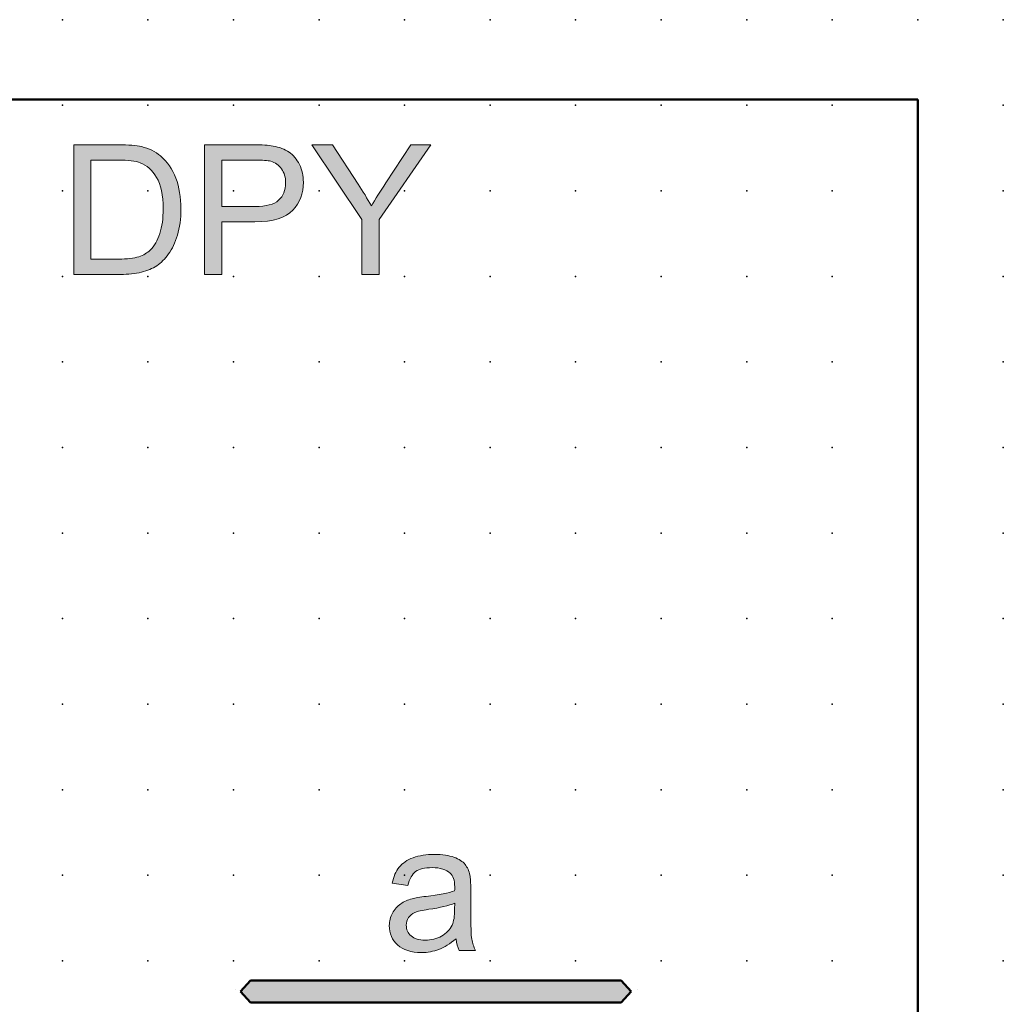
# Model space of a CAD drawing. Extents: x -13.6 to 57.5, y 0.6 to 80.6.
# Drawn here: x 28.7 to 57.5, y 51.9 to 80.6 of the extents above; entities that cross this region are included whole.
import ezdxf

# ---------------------------------------------------------------- set-up
doc = ezdxf.new("R2010")
doc.units = 0
doc.header["$PDSIZE"] = -2
doc.layers.get('0').update_dxf_attribs({"color": 9, "linetype": 'CONTINUOUS', "plot": 0})
doc.layers.add('00.9 GRID -025', color=1, linetype='CONTINUOUS', plot=False)
doc.layers.add('01.2-CONTINUOUS-025', color=2, linetype='CONTINUOUS')

# ---------------------------------------------------------------- blocks, each defined once
blk = doc.blocks.new('*U11')
blk.add_point((0, 0))
blk = doc.blocks.new('*U12')
at = {"layer": '00.9 GRID -025', "color": 0, "linetype": 'ByBlock', "lineweight": -2, "transparency": 16777216}
for p in [(-77.5, 57.5), (-75, 57.5), (-72.5, 57.5), (-70, 57.5), (-67.5, 57.5), (-65, 57.5), (-62.5, 57.5), (-60, 57.5), (-57.5, 57.5), (-55, 57.5), (-52.5, 57.5), (-50, 57.5), (-77.5, 55), (-75, 55), (-72.5, 55), (-70, 55), (-67.5, 55), (-65, 55), (-62.5, 55), (-60, 55), (-57.5, 55), (-55, 55), (-52.5, 55), (-50, 55), (-77.5, 52.5), (-75, 52.5), (-72.5, 52.5), (-70, 52.5), (-67.5, 52.5), (-65, 52.5), (-62.5, 52.5), (-60, 52.5), (-57.5, 52.5), (-55, 52.5), (-52.5, 52.5), (-50, 52.5), (-77.5, 50), (-75, 50), (-72.5, 50), (-70, 50), (-67.5, 50), (-65, 50), (-62.5, 50), (-60, 50), (-57.5, 50), (-55, 50), (-52.5, 50), (-50, 50), (-77.5, 47.5), (-75, 47.5), (-72.5, 47.5), (-70, 47.5), (-67.5, 47.5), (-65, 47.5), (-62.5, 47.5), (-60, 47.5), (-57.5, 47.5), (-55, 47.5), (-52.5, 47.5), (-50, 47.5), (-77.5, 45), (-75, 45), (-72.5, 45), (-70, 45), (-67.5, 45), (-65, 45), (-62.5, 45), (-60, 45), (-57.5, 45), (-55, 45), (-52.5, 45), (-50, 45), (-77.5, 42.5), (-75, 42.5), (-72.5, 42.5), (-70, 42.5), (-67.5, 42.5), (-65, 42.5), (-62.5, 42.5), (-60, 42.5), (-57.5, 42.5), (-55, 42.5), (-52.5, 42.5), (-50, 42.5), (-77.5, 40), (-75, 40), (-72.5, 40), (-70, 40), (-67.5, 40), (-65, 40), (-62.5, 40), (-60, 40), (-57.5, 40), (-55, 40), (-52.5, 40), (-50, 40), (-77.5, 37.5), (-75, 37.5), (-72.5, 37.5), (-70, 37.5), (-67.5, 37.5), (-65, 37.5), (-62.5, 37.5), (-60, 37.5), (-57.5, 37.5), (-55, 37.5), (-52.5, 37.5), (-50, 37.5), (-77.5, 35), (-75, 35), (-72.5, 35), (-70, 35), (-67.5, 35), (-65, 35), (-62.5, 35), (-60, 35), (-57.5, 35), (-55, 35), (-52.5, 35), (-50, 35), (-77.5, 32.5), (-75, 32.5), (-72.5, 32.5), (-70, 32.5), (-67.5, 32.5), (-65, 32.5), (-62.5, 32.5), (-60, 32.5), (-57.5, 32.5), (-55, 32.5), (-52.5, 32.5), (-50, 32.5), (-77.5, 30), (-75, 30), (-72.5, 30), (-70, 30), (-67.5, 30), (-65, 30), (-62.5, 30), (-60, 30), (-57.5, 30), (-55, 30), (-52.5, 30), (-50, 30)]:
    blk.add_blockref('*U11', p, dxfattribs=at)

msp = doc.modelspace()

# ---------------------------------------------------------------- hatches: boundary and pattern name
at = {"layer": '01.2-CONTINUOUS-025'}
h = msp.add_hatch(color=256, dxfattribs=at)
h.dxf.hatch_style = 2
edge = h.paths.add_edge_path()
edge.add_spline(control_points=[(30.815, 76.544), (30.815, 76.544), (31.61, 76.544), (31.61, 76.544), (31.908, 76.544), (32.124, 76.519), (32.258, 76.467), (32.444, 76.395), (32.602, 76.252), (32.732, 76.039), (32.862, 75.826), (32.927, 75.522), (32.927, 75.126), (32.927, 74.84), (32.893, 74.597), (32.827, 74.396), (32.761, 74.195), (32.668, 74.036), (32.55, 73.917), (32.465, 73.832), (32.352, 73.767), (32.21, 73.72), (32.068, 73.674), (31.872, 73.651), (31.623, 73.651), (31.623, 73.651), (30.815, 73.651), (30.815, 73.651), (30.815, 73.651), (30.815, 76.544), (30.815, 76.544)], knot_values=[0, 0, 0, 0, 1, 1, 1, 2, 2, 2, 3, 3, 3, 4, 4, 4, 5, 5, 5, 6, 6, 6, 7, 7, 7, 8, 8, 8, 9, 9, 9, 10, 10, 10, 10], degree=3, periodic=0)
edge = h.paths.add_edge_path()
edge.add_spline(control_points=[(31.68, 73.204), (31.909, 73.204), (32.112, 73.225), (32.289, 73.268), (32.465, 73.312), (32.616, 73.375), (32.741, 73.458), (32.866, 73.542), (32.98, 73.656), (33.086, 73.802), (33.191, 73.948), (33.277, 74.131), (33.344, 74.354), (33.411, 74.576), (33.445, 74.83), (33.445, 75.118), (33.445, 75.456), (33.395, 75.756), (33.296, 76.018), (33.197, 76.281), (33.048, 76.497), (32.848, 76.665), (32.695, 76.796), (32.51, 76.887), (32.292, 76.937), (32.137, 76.973), (31.913, 76.991), (31.618, 76.991), (31.618, 76.991), (30.314, 76.991), (30.314, 76.991), (30.314, 76.991), (30.314, 73.204), (30.314, 73.204), (30.314, 73.204), (31.68, 73.204), (31.68, 73.204)], knot_values=[0, 0, 0, 0, 1, 1, 1, 2, 2, 2, 3, 3, 3, 4, 4, 4, 5, 5, 5, 6, 6, 6, 7, 7, 7, 8, 8, 8, 9, 9, 9, 10, 10, 10, 11, 11, 11, 12, 12, 12, 12], degree=3, periodic=0)
h = msp.add_hatch(color=256, dxfattribs=at)
h.dxf.hatch_style = 2
edge = h.paths.add_edge_path()
edge.add_spline(control_points=[(34.637, 76.544), (34.637, 76.544), (35.603, 76.544), (35.603, 76.544), (35.83, 76.544), (35.986, 76.533), (36.07, 76.511), (36.201, 76.474), (36.306, 76.4), (36.386, 76.287), (36.466, 76.174), (36.505, 76.038), (36.505, 75.879), (36.505, 75.66), (36.438, 75.49), (36.302, 75.37), (36.166, 75.249), (35.937, 75.188), (35.614, 75.188), (35.614, 75.188), (34.637, 75.188), (34.637, 75.188), (34.637, 75.188), (34.637, 76.544), (34.637, 76.544)], knot_values=[0, 0, 0, 0, 1, 1, 1, 2, 2, 2, 3, 3, 3, 4, 4, 4, 5, 5, 5, 6, 6, 6, 7, 7, 7, 8, 8, 8, 8], degree=3, periodic=0)
edge = h.paths.add_edge_path()
edge.add_spline(control_points=[(34.637, 73.204), (34.637, 73.204), (34.637, 74.742), (34.637, 74.742), (34.637, 74.742), (35.607, 74.742), (35.607, 74.742), (36.142, 74.742), (36.512, 74.854), (36.717, 75.077), (36.921, 75.3), (37.024, 75.573), (37.024, 75.895), (37.024, 76.083), (36.985, 76.255), (36.909, 76.412), (36.832, 76.569), (36.731, 76.691), (36.605, 76.778), (36.48, 76.865), (36.324, 76.924), (36.138, 76.955), (36.006, 76.979), (35.814, 76.991), (35.563, 76.991), (35.563, 76.991), (34.135, 76.991), (34.135, 76.991), (34.135, 76.991), (34.135, 73.204), (34.135, 73.204), (34.135, 73.204), (34.637, 73.204), (34.637, 73.204)], knot_values=[0, 0, 0, 0, 1, 1, 1, 2, 2, 2, 3, 3, 3, 4, 4, 4, 5, 5, 5, 6, 6, 6, 7, 7, 7, 8, 8, 8, 9, 9, 9, 10, 10, 10, 11, 11, 11, 11], degree=3, periodic=0)
h = msp.add_hatch(color=256, dxfattribs=at)
h.dxf.hatch_style = 2
edge = h.paths.add_edge_path()
edge.add_spline(control_points=[(38.734, 73.204), (38.734, 73.204), (38.734, 74.808), (38.734, 74.808), (38.734, 74.808), (37.273, 76.991), (37.273, 76.991), (37.273, 76.991), (37.876, 76.991), (37.876, 76.991), (37.876, 76.991), (38.624, 75.845), (38.624, 75.845), (38.763, 75.633), (38.893, 75.419), (39.012, 75.203), (39.129, 75.405), (39.269, 75.629), (39.432, 75.876), (39.432, 75.876), (40.162, 76.991), (40.162, 76.991), (40.162, 76.991), (40.746, 76.991), (40.746, 76.991), (40.746, 76.991), (39.236, 74.808), (39.236, 74.808), (39.236, 74.808), (39.236, 73.204), (39.236, 73.204), (39.236, 73.204), (38.734, 73.204), (38.734, 73.204)], knot_values=[0, 0, 0, 0, 1, 1, 1, 2, 2, 2, 3, 3, 3, 4, 4, 4, 5, 5, 5, 6, 6, 6, 7, 7, 7, 8, 8, 8, 9, 9, 9, 10, 10, 10, 11, 11, 11, 11], degree=3, periodic=0)
h = msp.add_hatch(color=256, dxfattribs=at)
h.dxf.hatch_style = 2
edge = h.paths.add_edge_path()
edge.add_spline(control_points=[(41.446, 54.656), (41.446, 54.451), (41.421, 54.296), (41.371, 54.191), (41.305, 54.055), (41.203, 53.948), (41.063, 53.869), (40.923, 53.791), (40.764, 53.752), (40.585, 53.752), (40.404, 53.752), (40.266, 53.793), (40.173, 53.876), (40.079, 53.958), (40.032, 54.062), (40.032, 54.186), (40.032, 54.267), (40.053, 54.34), (40.096, 54.407), (40.14, 54.473), (40.201, 54.523), (40.28, 54.558), (40.36, 54.592), (40.495, 54.623), (40.687, 54.651), (41.025, 54.699), (41.279, 54.758), (41.448, 54.827), (41.448, 54.827), (41.446, 54.656), (41.446, 54.656)], knot_values=[0, 0, 0, 0, 1, 1, 1, 2, 2, 2, 3, 3, 3, 4, 4, 4, 5, 5, 5, 6, 6, 6, 7, 7, 7, 8, 8, 8, 9, 9, 9, 10, 10, 10, 10], degree=3, periodic=0)
edge = h.paths.add_edge_path()
edge.add_spline(control_points=[(41.575, 53.449), (41.575, 53.449), (42.06, 53.449), (42.06, 53.449), (42.003, 53.554), (41.965, 53.664), (41.946, 53.779), (41.926, 53.893), (41.917, 54.167), (41.917, 54.599), (41.917, 54.599), (41.917, 55.219), (41.917, 55.219), (41.917, 55.426), (41.909, 55.569), (41.894, 55.648), (41.866, 55.775), (41.818, 55.88), (41.749, 55.964), (41.68, 56.047), (41.573, 56.117), (41.426, 56.172), (41.28, 56.227), (41.09, 56.254), (40.855, 56.254), (40.619, 56.254), (40.412, 56.222), (40.233, 56.157), (40.054, 56.093), (39.917, 56.001), (39.822, 55.881), (39.728, 55.762), (39.66, 55.605), (39.618, 55.411), (39.618, 55.411), (40.076, 55.35), (40.076, 55.35), (40.126, 55.543), (40.202, 55.678), (40.306, 55.754), (40.41, 55.83), (40.571, 55.868), (40.789, 55.868), (41.022, 55.868), (41.198, 55.816), (41.317, 55.711), (41.404, 55.634), (41.448, 55.5), (41.448, 55.312), (41.448, 55.294), (41.447, 55.254), (41.446, 55.19), (41.268, 55.128), (40.992, 55.075), (40.616, 55.03), (40.431, 55.008), (40.294, 54.985), (40.202, 54.961), (40.078, 54.926), (39.967, 54.875), (39.868, 54.808), (39.769, 54.741), (39.688, 54.652), (39.627, 54.541), (39.566, 54.43), (39.536, 54.307), (39.536, 54.173), (39.536, 53.944), (39.617, 53.756), (39.779, 53.609), (39.941, 53.461), (40.172, 53.388), (40.474, 53.388), (40.656, 53.388), (40.828, 53.418), (40.987, 53.479), (41.146, 53.539), (41.313, 53.643), (41.487, 53.79), (41.5, 53.66), (41.529, 53.546), (41.575, 53.449)], knot_values=[0, 0, 0, 0, 1, 1, 1, 2, 2, 2, 3, 3, 3, 4, 4, 4, 5, 5, 5, 6, 6, 6, 7, 7, 7, 8, 8, 8, 9, 9, 9, 10, 10, 10, 11, 11, 11, 12, 12, 12, 13, 13, 13, 14, 14, 14, 15, 15, 15, 16, 16, 16, 17, 17, 17, 18, 18, 18, 19, 19, 19, 20, 20, 20, 21, 21, 21, 22, 22, 22, 23, 23, 23, 24, 24, 24, 25, 25, 25, 26, 26, 26, 27, 27, 27, 27], degree=3, periodic=0)
h = msp.add_hatch(color=256, dxfattribs=at)
h.dxf.hatch_style = 2
h.paths.add_polyline_path([(35.482, 51.927), (35.187, 52.251), (35.482, 52.575), (46.313, 52.575), (46.607, 52.251), (46.313, 51.927)])

# ---------------------------------------------------------------- linework, layer by layer
at = {"layer": '01.2-CONTINUOUS-025', "lineweight": 50}
for p, q in [((14.945, 78.319), (54.986, 78.319)), ((54.986, 78.319), (54.986, 5.647)), ((35.187, 52.251), (35.482, 52.575)), ((35.482, 52.575), (46.313, 52.575)), ((46.313, 52.575), (46.607, 52.251)), ((35.482, 51.927), (35.187, 52.251)), ((46.607, 52.251), (46.313, 51.927)), ((46.313, 51.927), (35.482, 51.927))]:
    msp.add_line(p, q, dxfattribs=at)
at = {"layer": '01.2-CONTINUOUS-025', "lineweight": 100}
for p, q in [((35.054, 52.302), (35.054, 52.302)), ((46.784, 52.302), (46.784, 52.302))]:
    msp.add_line(p, q, dxfattribs=at)
at = {"layer": '01.2-CONTINUOUS-025', "lineweight": 0}
for points in [[(31.618, 76.991), (31.618, 76.991), (30.314, 76.991), (30.314, 76.991)], [(30.314, 76.991), (30.314, 76.991), (30.314, 73.204), (30.314, 73.204)], [(32.292, 76.937), (32.137, 76.973), (31.913, 76.991), (31.618, 76.991)], [(32.848, 76.665), (32.695, 76.796), (32.51, 76.887), (32.292, 76.937)], [(35.563, 76.991), (35.563, 76.991), (34.135, 76.991), (34.135, 76.991)], [(34.135, 76.991), (34.135, 76.991), (34.135, 73.204), (34.135, 73.204)], [(36.138, 76.955), (36.006, 76.979), (35.814, 76.991), (35.563, 76.991)], [(36.605, 76.778), (36.48, 76.865), (36.324, 76.924), (36.138, 76.955)], [(38.734, 74.808), (38.734, 74.808), (37.273, 76.991), (37.273, 76.991)], [(37.273, 76.991), (37.273, 76.991), (37.876, 76.991), (37.876, 76.991)], [(37.876, 76.991), (37.876, 76.991), (38.624, 75.845), (38.624, 75.845)], [(40.746, 76.991), (40.746, 76.991), (39.236, 74.808), (39.236, 74.808)], [(39.432, 75.876), (39.432, 75.876), (40.162, 76.991), (40.162, 76.991)], [(40.162, 76.991), (40.162, 76.991), (40.746, 76.991), (40.746, 76.991)], [(30.815, 76.544), (30.815, 76.544), (31.61, 76.544), (31.61, 76.544)], [(30.815, 73.651), (30.815, 73.651), (30.815, 76.544), (30.815, 76.544)], [(31.61, 76.544), (31.908, 76.544), (32.124, 76.519), (32.258, 76.467)], [(33.296, 76.018), (33.197, 76.281), (33.048, 76.497), (32.848, 76.665)], [(34.637, 76.544), (34.637, 76.544), (35.603, 76.544), (35.603, 76.544)], [(34.637, 75.188), (34.637, 75.188), (34.637, 76.544), (34.637, 76.544)], [(35.603, 76.544), (35.83, 76.544), (35.986, 76.533), (36.07, 76.511)], [(36.909, 76.412), (36.832, 76.569), (36.731, 76.691), (36.605, 76.778)], [(32.258, 76.467), (32.444, 76.395), (32.602, 76.252), (32.732, 76.039)], [(36.07, 76.511), (36.201, 76.474), (36.306, 76.4), (36.386, 76.287)], [(38.624, 75.845), (38.763, 75.633), (38.893, 75.419), (39.012, 75.203)], [(39.012, 75.203), (39.129, 75.405), (39.269, 75.629), (39.432, 75.876)], [(35.614, 75.188), (35.614, 75.188), (34.637, 75.188), (34.637, 75.188)], [(36.302, 75.37), (36.166, 75.249), (35.937, 75.188), (35.614, 75.188)], [(35.607, 74.742), (36.142, 74.742), (36.512, 74.854), (36.717, 75.077)], [(38.734, 73.204), (38.734, 73.204), (38.734, 74.808), (38.734, 74.808)], [(39.236, 74.808), (39.236, 74.808), (39.236, 73.204), (39.236, 73.204)], [(34.637, 73.204), (34.637, 73.204), (34.637, 74.742), (34.637, 74.742)], [(34.637, 74.742), (34.637, 74.742), (35.607, 74.742), (35.607, 74.742)], [(32.827, 74.396), (32.761, 74.195), (32.668, 74.036), (32.55, 73.917)], [(33.086, 73.802), (33.191, 73.948), (33.277, 74.131), (33.344, 74.354)], [(32.21, 73.72), (32.068, 73.674), (31.872, 73.651), (31.623, 73.651)], [(32.55, 73.917), (32.465, 73.832), (32.352, 73.767), (32.21, 73.72)], [(32.741, 73.458), (32.866, 73.542), (32.98, 73.656), (33.086, 73.802)], [(31.623, 73.651), (31.623, 73.651), (30.815, 73.651), (30.815, 73.651)], [(32.289, 73.268), (32.465, 73.312), (32.616, 73.375), (32.741, 73.458)], [(30.314, 73.204), (30.314, 73.204), (31.68, 73.204), (31.68, 73.204)], [(31.68, 73.204), (31.909, 73.204), (32.112, 73.225), (32.289, 73.268)], [(34.135, 73.204), (34.135, 73.204), (34.637, 73.204), (34.637, 73.204)], [(39.236, 73.204), (39.236, 73.204), (38.734, 73.204), (38.734, 73.204)], [(40.233, 56.157), (40.054, 56.093), (39.917, 56.001), (39.822, 55.881)], [(41.749, 55.964), (41.68, 56.047), (41.573, 56.117), (41.426, 56.172)], [(39.822, 55.881), (39.728, 55.762), (39.66, 55.605), (39.618, 55.411)], [(41.894, 55.648), (41.866, 55.775), (41.818, 55.88), (41.749, 55.964)], [(40.076, 55.35), (40.126, 55.543), (40.202, 55.678), (40.306, 55.754)], [(41.917, 55.219), (41.917, 55.426), (41.909, 55.569), (41.894, 55.648)], [(39.618, 55.411), (39.618, 55.411), (40.076, 55.35), (40.076, 55.35)], [(40.202, 54.961), (40.078, 54.926), (39.967, 54.875), (39.868, 54.808)], [(40.616, 55.03), (40.431, 55.008), (40.294, 54.985), (40.202, 54.961)], [(41.446, 55.19), (41.268, 55.128), (40.992, 55.075), (40.616, 55.03)], [(41.917, 54.599), (41.917, 54.599), (41.917, 55.219), (41.917, 55.219)], [(39.868, 54.808), (39.769, 54.741), (39.688, 54.652), (39.627, 54.541)], [(40.687, 54.651), (41.025, 54.699), (41.279, 54.758), (41.448, 54.827)], [(41.448, 54.827), (41.448, 54.827), (41.446, 54.656), (41.446, 54.656)], [(41.446, 54.656), (41.446, 54.451), (41.421, 54.296), (41.371, 54.191)], [(41.946, 53.779), (41.926, 53.893), (41.917, 54.167), (41.917, 54.599)], [(41.371, 54.191), (41.305, 54.055), (41.203, 53.948), (41.063, 53.869)], [(40.987, 53.479), (41.146, 53.539), (41.313, 53.643), (41.487, 53.79)], [(41.487, 53.79), (41.5, 53.66), (41.529, 53.546), (41.575, 53.449)], [(42.06, 53.449), (42.003, 53.554), (41.965, 53.664), (41.946, 53.779)], [(41.575, 53.449), (41.575, 53.449), (42.06, 53.449), (42.06, 53.449)]]:
    msp.add_open_spline(points, degree=3, dxfattribs=at)
for points, knots in [([(36.386, 76.287), (36.466, 76.174), (36.505, 76.038), (36.505, 75.879), (36.505, 75.66), (36.438, 75.49), (36.302, 75.37)], [3, 3, 3, 3, 4, 4, 4, 5, 5, 5, 5]), ([(36.717, 75.077), (36.921, 75.3), (37.024, 75.573), (37.024, 75.895), (37.024, 76.083), (36.985, 76.255), (36.909, 76.412)], [3, 3, 3, 3, 4, 4, 4, 5, 5, 5, 5]), ([(32.732, 76.039), (32.862, 75.826), (32.927, 75.522), (32.927, 75.126), (32.927, 74.84), (32.893, 74.597), (32.827, 74.396)], [3, 3, 3, 3, 4, 4, 4, 5, 5, 5, 5]), ([(33.344, 74.354), (33.411, 74.576), (33.445, 74.83), (33.445, 75.118), (33.445, 75.456), (33.395, 75.756), (33.296, 76.018)], [4, 4, 4, 4, 5, 5, 5, 6, 6, 6, 6]), ([(41.426, 56.172), (41.28, 56.227), (41.09, 56.254), (40.855, 56.254), (40.619, 56.254), (40.412, 56.222), (40.233, 56.157)], [7, 7, 7, 7, 8, 8, 8, 9, 9, 9, 9]), ([(40.306, 55.754), (40.41, 55.83), (40.571, 55.868), (40.789, 55.868), (41.022, 55.868), (41.198, 55.816), (41.317, 55.711)], [13, 13, 13, 13, 14, 14, 14, 15, 15, 15, 15]), ([(41.317, 55.711), (41.404, 55.634), (41.448, 55.5), (41.448, 55.312), (41.448, 55.294), (41.447, 55.254), (41.446, 55.19)], [15, 15, 15, 15, 16, 16, 16, 17, 17, 17, 17]), ([(39.627, 54.541), (39.566, 54.43), (39.536, 54.307), (39.536, 54.173), (39.536, 53.944), (39.617, 53.756), (39.779, 53.609)], [21, 21, 21, 21, 22, 22, 22, 23, 23, 23, 23]), ([(40.173, 53.876), (40.079, 53.958), (40.032, 54.062), (40.032, 54.186), (40.032, 54.267), (40.053, 54.34), (40.096, 54.407)], [4, 4, 4, 4, 5, 5, 5, 6, 6, 6, 6]), ([(40.096, 54.407), (40.14, 54.473), (40.201, 54.523), (40.28, 54.558), (40.36, 54.592), (40.495, 54.623), (40.687, 54.651)], [6, 6, 6, 6, 7, 7, 7, 8, 8, 8, 8]), ([(41.063, 53.869), (40.923, 53.791), (40.764, 53.752), (40.585, 53.752), (40.404, 53.752), (40.266, 53.793), (40.173, 53.876)], [2, 2, 2, 2, 3, 3, 3, 4, 4, 4, 4]), ([(39.779, 53.609), (39.941, 53.461), (40.172, 53.388), (40.474, 53.388), (40.656, 53.388), (40.828, 53.418), (40.987, 53.479)], [23, 23, 23, 23, 24, 24, 24, 25, 25, 25, 25])]:
    msp.add_open_spline(points, degree=3, knots=knots, dxfattribs=at)

# ---------------------------------------------------------------- block references
at = {"layer": '00.9 GRID -025', "rotation": 270}
msp.add_blockref('*U12', (-0.018, 3.147), dxfattribs=at)

doc.saveas('drawing.dxf')
